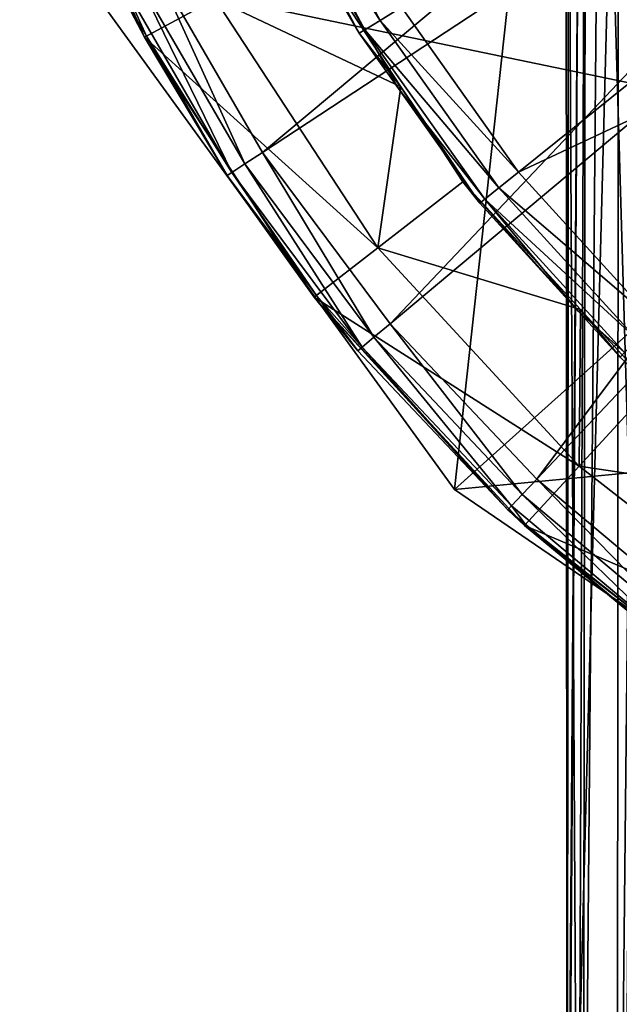
# Model space of a CAD drawing. Extents: x -218 to 77, y -202 to 22.
# Drawn here: x -217 to -211, y -17 to -8 of the extents above; entities that cross this region are included whole.
import ezdxf

# ---------------------------------------------------------------- set-up
doc = ezdxf.new("R2010")
doc.units = 0
for name, color, linetype in [('L1', 7, 'CONTINUOUS'), ('L6', 7, 'CONTINUOUS'), ('L7', 7, 'CONTINUOUS'), ('L9', 7, 'CONTINUOUS')]:
    doc.layers.add(name, color=color, linetype=linetype)

msp = doc.modelspace()

# ---------------------------------------------------------------- linework, layer by layer
at = {"layer": 'L1', "color": 7}
for points in [[(-216.0243, -7.680955, 238.5), (-211.6957, -5.136892, 238.5), (-212.5057, -12.54079, 238.5)], [(-211.6957, -5.136892, 258.5), (-216.0243, -7.680955, 258.5), (-208.7719, -9.191145, 258.5)], [(-212.5057, -12.54079, 238.5), (-211.6957, -5.136892, 238.5), (-208.7719, -9.191145, 238.5)], [(-208.7719, -9.191145, 258.5), (-208.7719, -9.191145, 238.5), (-211.6957, -5.136892, 238.5)], [(-208.7719, -9.191145, 258.5), (-211.6957, -5.136892, 238.5), (-211.6957, -5.136892, 258.5)], [(-216.0243, -7.680955, 258.5), (-216.0243, -7.680955, 238.5), (-212.5057, -12.54079, 238.5)], [(-216.0243, -7.680955, 258.5), (-212.5057, -12.54079, 238.5), (-212.5057, -12.54079, 258.5)], [(-208.7719, -9.191145, 258.5), (-216.0243, -7.680955, 258.5), (-212.5057, -12.54079, 258.5)], [(-212.5057, -12.54079, 238.5), (-208.7719, -9.191145, 238.5), (-207.5523, -15.9265, 238.5)], [(-208.7719, -9.191145, 258.5), (-212.5057, -12.54079, 258.5), (-204.4933, -11.77565, 258.5)], [(-204.4933, -11.77565, 258.5), (-212.5057, -12.54079, 258.5), (-207.5523, -15.9265, 258.5)], [(-212.5057, -12.54079, 258.5), (-212.5057, -12.54079, 238.5), (-207.5523, -15.9265, 238.5)], [(-212.5057, -12.54079, 258.5), (-207.5523, -15.9265, 238.5), (-207.5523, -15.9265, 258.5)]]:
    msp.add_3dface(points, dxfattribs=at)
at = {"layer": 'L6', "color": 7}
for points in [[(-207.6439, -3.838909, 78.58659), (-214.2926, -9.400364, 78.69635), (-215.2872, -7.677537, 78.69635)], [(-207.1465, -4.700354, 78.58659), (-214.2926, -9.400364, 78.69635), (-207.6439, -3.838909, 78.58659)], [(-207.1465, -4.700354, 78.58659), (-213.1046, -10.99607, 78.69635), (-214.2926, -9.400364, 78.69635)], [(-206.5525, -5.498235, 78.58659), (-213.1046, -10.99607, 78.69635), (-207.1465, -4.700354, 78.58659)], [(-206.5525, -5.498235, 78.58659), (-211.7394, -12.44307, 78.69635), (-213.1046, -10.99607, 78.69635)], [(-205.8699, -6.221761, 78.58659), (-211.7394, -12.44307, 78.69635), (-206.5525, -5.498235, 78.58659)], [(-214.7312, -7.972118, 87.45), (-216.5518, -5.682241, 87.45), (-215.3908, -8.329079, 87.45)], [(-216.5518, -5.682241, 87.45), (-215.6386, -7.853986, 79.09629), (-215.3908, -8.329079, 87.45)], [(-205.8699, -6.221761, 78.58659), (-210.2155, -13.7218, 78.69635), (-211.7394, -12.44307, 78.69635)], [(-211.9108, -9.58455, 80.01406), (-207.9448, -6.393165, 79.68903), (-212.9983, -8.048211, 80.01406)], [(-211.9108, -9.58455, 80.01406), (-207.0989, -7.321033, 79.68903), (-207.9448, -6.393165, 79.68903)], [(-214.2531, -6.557483, 80.27372), (-213.1969, -8.17115, 80.09289), (-214.101, -6.487478, 80.09289)], [(-213.1969, -8.17115, 80.09289), (-212.9983, -8.048211, 80.01406), (-214.101, -6.487478, 80.09289)], [(-214.2531, -6.557483, 80.27372), (-214.3083, -6.582875, 80.5126), (-213.3393, -8.259324, 80.27372)], [(-213.8517, -7.496172, 86.45), (-213.3909, -8.291307, 80.5126), (-214.3083, -6.582875, 80.5126)], [(-214.3083, -6.582875, 80.5126), (-213.3909, -8.291307, 80.5126), (-213.3393, -8.259324, 80.27372)], [(-213.3393, -8.259324, 80.27372), (-213.1969, -8.17115, 80.09289), (-214.2531, -6.557483, 80.27372)], [(-210.6427, -10.9756, 80.01406), (-207.0989, -7.321033, 79.68903), (-211.9108, -9.58455, 80.01406)], [(-213.0056, -8.791234, 86.45), (-213.8517, -7.496172, 86.45), (-214.7312, -7.972118, 87.45)], [(-213.0056, -8.791234, 86.45), (-213.3909, -8.291307, 80.5126), (-213.8517, -7.496172, 86.45)], [(-215.2872, -7.677537, 78.69635), (-214.4572, -9.508669, 78.75218), (-215.4634, -7.765993, 78.75218)], [(-215.2872, -7.677537, 78.69635), (-214.2926, -9.400364, 78.69635), (-214.4572, -9.508669, 78.75218)], [(-215.4634, -7.765993, 78.75218), (-214.5772, -9.587583, 78.89827), (-215.5917, -7.830444, 78.89827)], [(-215.4634, -7.765993, 78.75218), (-214.4572, -9.508669, 78.75218), (-214.5772, -9.587583, 78.89827)], [(-215.5917, -7.830444, 78.89827), (-215.3709, -8.317598, 79.09629), (-215.6386, -7.853986, 79.09629)], [(-215.6386, -7.853986, 79.09629), (-215.3709, -8.317598, 79.09629), (-215.3908, -8.329079, 87.45)], [(-215.5917, -7.830444, 78.89827), (-214.5772, -9.587583, 78.89827), (-215.3709, -8.317598, 79.09629)], [(-214.7312, -7.972118, 87.45), (-215.3908, -8.329079, 87.45), (-213.2181, -10.28806, 87.45)], [(-213.2181, -10.28806, 87.45), (-213.0056, -8.791234, 86.45), (-214.7312, -7.972118, 87.45)], [(-213.1969, -8.17115, 80.09289), (-211.9108, -9.58455, 80.01406), (-212.9983, -8.048211, 80.01406)], [(-213.3393, -8.259324, 80.27372), (-212.0927, -9.730957, 80.09289), (-213.1969, -8.17115, 80.09289)], [(-212.0927, -9.730957, 80.09289), (-211.9108, -9.58455, 80.01406), (-213.1969, -8.17115, 80.09289)], [(-215.3908, -8.329079, 87.45), (-215.3709, -8.317598, 79.09629), (-214.621, -9.616408, 79.09629)], [(-213.2181, -10.28806, 87.45), (-215.3908, -8.329079, 87.45), (-213.81, -10.74872, 87.45)], [(-215.3908, -8.329079, 87.45), (-214.621, -9.616408, 79.09629), (-213.81, -10.74872, 87.45)], [(-214.5772, -9.587583, 78.89827), (-214.621, -9.616408, 79.09629), (-215.3709, -8.317598, 79.09629)], [(-213.3393, -8.259324, 80.27372), (-213.3909, -8.291307, 80.5126), (-213.0277, -8.804475, 80.5126)], [(-213.0056, -8.791234, 86.45), (-213.0277, -8.804475, 80.5126), (-213.3909, -8.291307, 80.5126)], [(-213.3393, -8.259324, 80.27372), (-213.0277, -8.804475, 80.5126), (-212.2232, -9.835963, 80.27372)], [(-212.2232, -9.835963, 80.27372), (-212.0927, -9.730957, 80.09289), (-213.3393, -8.259324, 80.27372)], [(-213.2181, -10.28806, 87.45), (-212.429, -9.673851, 86.45), (-213.0056, -8.791234, 86.45)], [(-212.2705, -9.87405, 80.5126), (-213.0277, -8.804475, 80.5126), (-213.0056, -8.791234, 86.45)], [(-212.429, -9.673851, 86.45), (-212.2705, -9.87405, 80.5126), (-213.0056, -8.791234, 86.45)], [(-213.0277, -8.804475, 80.5126), (-212.2705, -9.87405, 80.5126), (-212.2232, -9.835963, 80.27372)], [(-214.4572, -9.508669, 78.75218), (-214.2926, -9.400364, 78.69635), (-213.2556, -11.12276, 78.75218)], [(-213.1046, -10.99607, 78.69635), (-213.2556, -11.12276, 78.75218), (-214.2926, -9.400364, 78.69635)], [(-213.3656, -11.21507, 78.89827), (-214.5772, -9.587583, 78.89827), (-214.4572, -9.508669, 78.75218)], [(-214.4572, -9.508669, 78.75218), (-213.2556, -11.12276, 78.75218), (-213.3656, -11.21507, 78.89827)], [(-214.5772, -9.587583, 78.89827), (-213.7894, -10.73344, 79.09629), (-214.621, -9.616408, 79.09629)], [(-213.81, -10.74872, 87.45), (-214.621, -9.616408, 79.09629), (-213.7894, -10.73344, 79.09629)], [(-213.3656, -11.21507, 78.89827), (-213.7894, -10.73344, 79.09629), (-214.5772, -9.587583, 78.89827)], [(-212.0927, -9.730957, 80.09289), (-210.6427, -10.9756, 80.01406), (-211.9108, -9.58455, 80.01406)], [(-211.3336, -10.86376, 86.45), (-212.429, -9.673851, 86.45), (-213.2181, -10.28806, 87.45)], [(-211.3336, -10.86376, 86.45), (-211.3524, -10.88122, 80.5126), (-212.429, -9.673851, 86.45)], [(-212.429, -9.673851, 86.45), (-211.3524, -10.88122, 80.5126), (-212.2705, -9.87405, 80.5126)], [(-212.2232, -9.835963, 80.27372), (-210.8052, -11.14325, 80.09289), (-212.0927, -9.730957, 80.09289)], [(-210.8052, -11.14325, 80.09289), (-210.6427, -10.9756, 80.01406), (-212.0927, -9.730957, 80.09289)], [(-212.2232, -9.835963, 80.27372), (-212.2705, -9.87405, 80.5126), (-211.3524, -10.88122, 80.5126)], [(-212.2232, -9.835963, 80.27372), (-211.3524, -10.88122, 80.5126), (-210.9218, -11.2635, 80.27372)], [(-210.9218, -11.2635, 80.27372), (-210.8052, -11.14325, 80.09289), (-212.2232, -9.835963, 80.27372)], [(-213.2181, -10.28806, 87.45), (-213.81, -10.74872, 87.45), (-211.3445, -12.32338, 87.45)], [(-211.3445, -12.32338, 87.45), (-211.3336, -10.86376, 86.45), (-213.2181, -10.28806, 87.45)], [(-213.81, -10.74872, 87.45), (-213.7894, -10.73344, 79.09629), (-213.4058, -11.24878, 79.09629)], [(-211.3445, -12.32338, 87.45), (-213.81, -10.74872, 87.45), (-211.8524, -12.87517, 87.45)], [(-213.4058, -11.24878, 79.09629), (-212.0092, -12.72904, 79.09629), (-213.81, -10.74872, 87.45)], [(-213.81, -10.74872, 87.45), (-212.0092, -12.72904, 79.09629), (-211.8524, -12.87517, 87.45)], [(-213.3656, -11.21507, 78.89827), (-213.4058, -11.24878, 79.09629), (-213.7894, -10.73344, 79.09629)], [(-211.3336, -10.86376, 86.45), (-210.9641, -11.30711, 80.5126), (-211.3524, -10.88122, 80.5126)], [(-210.9218, -11.2635, 80.27372), (-211.3524, -10.88122, 80.5126), (-210.9641, -11.30711, 80.5126)], [(-211.3445, -12.32338, 87.45), (-210.6672, -11.58765, 86.45), (-211.3336, -10.86376, 86.45)], [(-210.6672, -11.58765, 86.45), (-210.9641, -11.30711, 80.5126), (-211.3336, -10.86376, 86.45)], [(-211.8747, -12.58643, 78.75218), (-213.2556, -11.12276, 78.75218), (-213.1046, -10.99607, 78.69635)], [(-211.7394, -12.44307, 78.69635), (-211.8747, -12.58643, 78.75218), (-213.1046, -10.99607, 78.69635)], [(-213.3656, -11.21507, 78.89827), (-213.2556, -11.12276, 78.75218), (-211.9732, -12.69088, 78.89827)], [(-211.8747, -12.58643, 78.75218), (-211.9732, -12.69088, 78.89827), (-213.2556, -11.12276, 78.75218)], [(-212.0092, -12.72904, 79.09629), (-213.4058, -11.24878, 79.09629), (-213.3656, -11.21507, 78.89827)], [(-213.3656, -11.21507, 78.89827), (-211.9732, -12.69088, 78.89827), (-212.0092, -12.72904, 79.09629)], [(-209.3354, -12.62426, 86.45), (-210.6672, -11.58765, 86.45), (-211.3445, -12.32338, 87.45)], [(-211.3445, -12.32338, 87.45), (-211.8524, -12.87517, 87.45), (-209.1614, -14.02254, 87.45)], [(-209.1614, -14.02254, 87.45), (-209.3354, -12.62426, 86.45), (-211.3445, -12.32338, 87.45)], [(-211.7394, -12.44307, 78.69635), (-210.3332, -13.87989, 78.75218), (-211.8747, -12.58643, 78.75218)], [(-210.2155, -13.7218, 78.69635), (-210.3332, -13.87989, 78.75218), (-211.7394, -12.44307, 78.69635)], [(-210.419, -13.99508, 78.89827), (-211.9732, -12.69088, 78.89827), (-211.8747, -12.58643, 78.75218)], [(-211.8747, -12.58643, 78.75218), (-210.3332, -13.87989, 78.75218), (-210.419, -13.99508, 78.89827)], [(-212.0092, -12.72904, 79.09629), (-211.9732, -12.69088, 78.89827), (-211.8453, -12.86663, 79.09629)], [(-212.0092, -12.72904, 79.09629), (-211.8453, -12.86663, 79.09629), (-211.8524, -12.87517, 87.45)], [(-210.419, -13.99508, 78.89827), (-211.8453, -12.86663, 79.09629), (-211.9732, -12.69088, 78.89827)], [(-211.8524, -12.87517, 87.45), (-211.8453, -12.86663, 79.09629), (-210.4503, -14.03716, 79.09629)], [(-209.1614, -14.02254, 87.45), (-211.8524, -12.87517, 87.45), (-209.5716, -14.65041, 87.45)], [(-211.8524, -12.87517, 87.45), (-210.4503, -14.03716, 79.09629), (-209.5716, -14.65041, 87.45)], [(-210.4503, -14.03716, 79.09629), (-211.8453, -12.86663, 79.09629), (-210.419, -13.99508, 78.89827)]]:
    msp.add_3dface(points, dxfattribs=at)
at = {"layer": 'L7', "color": 7}
for points in [[(-211.4805, 0.668666, 87.45), (-209.9593, 5.75, 87.45), (-192.6079, -8.809512, 87.45)], [(-211.4805, 0.668666, 87.45), (-192.6079, -8.809512, 87.45), (-211.3253, -1.996954, 87.45)], [(-211.4686, -1.019358, 112.2995), (-211.4416, -0.798565, 110.7845), (-211.4578, -22.42384, 110.7804)], [(-211.4578, -22.42384, 110.7804), (-211.4416, -0.798565, 110.7845), (-211.3241, -2.404438, 109.4463)], [(-211.3552, -21.94012, 113.2689), (-211.2831, -2.387982, 113.44), (-211.4686, -1.019358, 112.2995)], [(-211.3552, -21.94012, 113.2689), (-211.4686, -1.019358, 112.2995), (-211.4578, -22.42384, 110.7804)], [(-211.3253, -1.996954, 87.45), (-192.6079, -8.809512, 87.45), (-210.5595, -4.554917, 87.45)], [(-211.4578, -22.42384, 110.7804), (-211.3241, -2.404438, 109.4463), (-211.4664, -22.4645, 110.5712)], [(-211.4664, -22.4645, 110.5712), (-211.3241, -2.404438, 109.4463), (-210.9788, -3.945345, 108.1622)], [(-211.3063, -21.90656, 113.4416), (-211.2831, -2.387982, 113.44), (-211.3552, -21.94012, 113.2689)], [(-211.3063, -21.90656, 113.4416), (-211.1468, -3.393643, 114.278), (-211.2831, -2.387982, 113.44)], [(-210.6182, -21.43522, 115.8664), (-211.1468, -3.393643, 114.278), (-211.3063, -21.90656, 113.4416)], [(-210.6182, -21.43522, 115.8664), (-210.5467, -5.460309, 116.0003), (-211.1468, -3.393643, 114.278)], [(-211.4664, -22.4645, 110.5712), (-210.9788, -3.945345, 108.1622), (-210.9916, -22.93383, 108.1568)], [(-210.9916, -22.93383, 108.1568), (-210.9788, -3.945345, 108.1622), (-210.802, -4.734649, 107.5045)], [(-210.9916, -22.93383, 108.1568), (-210.802, -4.734649, 107.5045), (-210.9454, -22.97947, 107.9219)]]:
    msp.add_3dface(points, dxfattribs=at)
at = {"layer": 'L9', "color": 250}
for points in [[(-211.4678, -0.859396, 128.95), (-209.9593, 5.75, 128.95), (-196.6103, -10.98909, 128.95)], [(-196.6103, -10.98909, 232.45), (-209.9593, 5.75, 232.45), (-211.4678, -0.859396, 232.45)], [(-211.4678, -0.859396, 128.95), (-196.6103, -10.98909, 128.95), (-210.705, -4.201422, 128.95)], [(-196.6103, -10.98909, 232.45), (-211.4678, -0.859396, 232.45), (-210.705, -4.201422, 232.45)]]:
    msp.add_3dface(points, dxfattribs=at)

doc.saveas('drawing.dxf')
